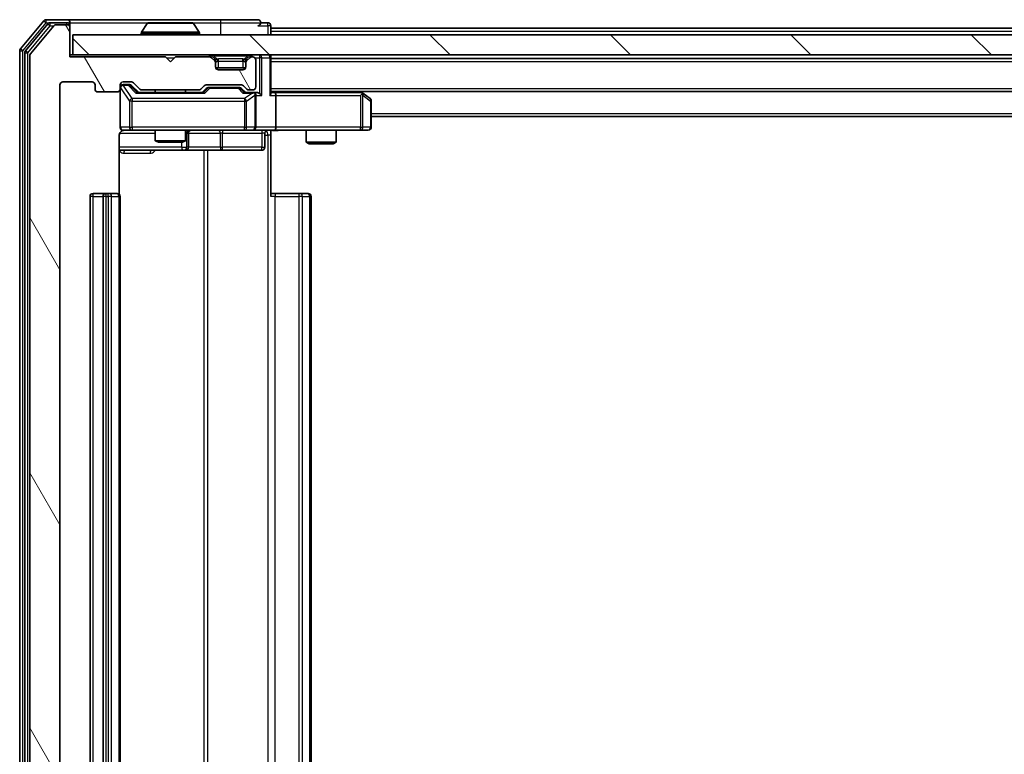
# Model space of a CAD drawing. Units: millimetres. Extents: x 0 to 6707, y 0 to 1124.
# Drawn here: x 2225 to 2323, y 895 to 968 of the extents above; entities that cross this region are included whole.
import ezdxf

# ---------------------------------------------------------------- set-up
doc = ezdxf.new("R2010")
doc.units = ezdxf.units.MM
doc.header["$LTSCALE"] = 2.5
for name, color, linetype, lineweight in [('Hatch (ISO)', 1, 'Continuous', 18), ('Visible (ISO)', 7, 'Continuous', 35), ('Visible Narrow (ISO)', 7, 'Continuous', 25)]:
    doc.layers.add(name, color=color, linetype=linetype, lineweight=lineweight)

msp = doc.modelspace()

# ---------------------------------------------------------------- hatches: boundary and pattern name
at = {"layer": 'Hatch (ISO)'}
h = msp.add_hatch(dxfattribs=at)
h.set_pattern_fill('ANSI31', color=256, scale=101.6, angle=75.000175, style=0)
h.set_pattern_definition([(120.0002, (929.5, -32), (-10.9985, -6.35003), [])])
edge = h.paths.add_edge_path()
edge.add_line((2242.6666, 842.7045), (2237.0152, 842.7045))
edge.add_ellipse((2237.0152, 842.4045), major_axis=(-0.3, 0), ratio=1, start_angle=270, end_angle=315)
edge.add_line((2236.803, 842.6167), (2236.1788, 841.9924))
edge.add_ellipse((2235.9666, 842.2045), major_axis=(-0.2121, -0.2121), ratio=1, start_angle=45, end_angle=90, ccw=False)
edge.add_line((2235.9666, 841.9045), (2235.1409, 841.9045))
edge.add_ellipse((2235.1409, 842.2045), major_axis=(-0.3, 0), ratio=1, start_angle=0, end_angle=90, ccw=False)
edge.add_line((2234.8409, 842.2045), (2234.8409, 842.6045))
edge.add_ellipse((2234.5409, 842.6045), major_axis=(0, 0.3), ratio=1, start_angle=270, end_angle=360)
edge.add_line((2234.5409, 842.9045), (2232.6409, 842.9045))
edge.add_ellipse((2232.6409, 842.6045), major_axis=(-0.3, 0), ratio=1, start_angle=270, end_angle=360)
edge.add_line((2232.3409, 842.6045), (2232.3409, 842.2045))
edge.add_ellipse((2232.0409, 842.2045), major_axis=(0, -0.3), ratio=1, start_angle=0, end_angle=90, ccw=False)
edge.add_line((2232.0409, 841.9045), (2229.1409, 841.9045))
edge.add_ellipse((2229.1409, 842.2045), major_axis=(-0.3, 0), ratio=1, start_angle=0, end_angle=90, ccw=False)
edge.add_line((2228.8409, 842.2045), (2228.8409, 961.7045))
edge.add_ellipse((2229.1409, 961.7045), major_axis=(0, 0.3), ratio=1, start_angle=0, end_angle=90, ccw=False)
edge.add_line((2229.1409, 962.0045), (2232.0409, 962.0045))
edge.add_ellipse((2232.0409, 961.7045), major_axis=(0.3, 0), ratio=1, start_angle=0, end_angle=90, ccw=False)
edge.add_line((2232.3409, 961.7045), (2232.3409, 961.3045))
edge.add_ellipse((2232.6409, 961.3045), major_axis=(0, -0.3), ratio=1, start_angle=270, end_angle=360)
edge.add_line((2232.6409, 961.0045), (2234.5409, 961.0045))
edge.add_ellipse((2234.5409, 961.3045), major_axis=(0.3, 0), ratio=1, start_angle=270, end_angle=360)
edge.add_line((2234.8409, 961.3045), (2234.8409, 961.7045))
edge.add_ellipse((2235.1409, 961.7045), major_axis=(0, 0.3), ratio=1, start_angle=0, end_angle=90, ccw=False)
edge.add_line((2235.1409, 962.0045), (2235.9666, 962.0045))
edge.add_ellipse((2235.9666, 961.7045), major_axis=(0.3, 0), ratio=1, start_angle=45, end_angle=90, ccw=False)
edge.add_line((2236.1788, 961.9167), (2236.803, 961.2924))
edge.add_ellipse((2237.0152, 961.5045), major_axis=(0.2121, -0.2121), ratio=1, start_angle=270, end_angle=315)
edge.add_line((2237.0152, 961.2045), (2242.6666, 961.2045))
edge.add_ellipse((2242.6666, 961.5045), major_axis=(0.3, 0), ratio=1, start_angle=270, end_angle=315)
edge.add_line((2242.8788, 961.2924), (2243.203, 961.6167))
edge.add_ellipse((2243.4152, 961.4045), major_axis=(0.2121, 0.2121), ratio=1, start_angle=45, end_angle=90, ccw=False)
edge.add_line((2243.4152, 961.7045), (2246.9166, 961.7045))
edge.add_ellipse((2246.9166, 961.4045), major_axis=(0.3, 0), ratio=1, start_angle=45, end_angle=90, ccw=False)
edge.add_line((2247.1288, 961.6167), (2247.453, 961.2924))
edge.add_ellipse((2247.6652, 961.5045), major_axis=(0.2121, -0.2121), ratio=1, start_angle=270, end_angle=315)
edge.add_line((2247.6652, 961.2045), (2248.0409, 961.2045))
edge.add_ellipse((2248.0409, 961.5045), major_axis=(0.3, 0), ratio=1, start_angle=270, end_angle=360)
edge.add_line((2248.3409, 961.5045), (2248.3409, 964.2045))
edge.add_ellipse((2248.0409, 964.2045), major_axis=(0, 0.3), ratio=1, start_angle=270, end_angle=360)
edge.add_line((2248.0409, 964.5045), (2247.9652, 964.5045))
edge.add_ellipse((2247.9652, 964.2045), major_axis=(-0.3, 0), ratio=1, start_angle=270, end_angle=315)
edge.add_line((2247.753, 964.4167), (2247.4288, 964.0924))
edge.add_ellipse((2247.6409, 963.8803), major_axis=(-0.2121, -0.2121), ratio=1, start_angle=270, end_angle=315)
edge.add_line((2247.3409, 963.8803), (2247.3409, 963.5045))
edge.add_ellipse((2247.0409, 963.5045), major_axis=(0, -0.3), ratio=1, start_angle=0, end_angle=90, ccw=False)
edge.add_line((2247.0409, 963.2045), (2244.6409, 963.2045))
edge.add_ellipse((2244.6409, 963.5045), major_axis=(-0.3, 0), ratio=1, start_angle=0, end_angle=90, ccw=False)
edge.add_line((2244.3409, 963.5045), (2244.3409, 963.8803))
edge.add_ellipse((2244.0409, 963.8803), major_axis=(0, 0.3), ratio=1, start_angle=270, end_angle=315)
edge.add_line((2244.253, 964.0924), (2243.9288, 964.4167))
edge.add_ellipse((2243.7166, 964.2045), major_axis=(-0.2121, 0.2121), ratio=1, start_angle=270, end_angle=315)
edge.add_line((2243.7166, 964.5045), (2240.3409, 964.5045))
edge.add_line((2240.3409, 964.5045), (2239.8409, 964.0045))
edge.add_line((2239.8409, 964.0045), (2239.3409, 964.5045))
edge.add_line((2239.3409, 964.5045), (2229.8409, 964.5045))
edge.add_line((2229.8409, 964.5045), (2229.8409, 967.4045))
edge.add_ellipse((2229.5409, 967.4045), major_axis=(0, 0.3), ratio=1, start_angle=270, end_angle=360)
edge.add_line((2229.5409, 967.7045), (2228.4814, 967.7045))
edge.add_ellipse((2228.4814, 967.4045), major_axis=(-0.3, 0), ratio=1, start_angle=270, end_angle=320.194429)
edge.add_line((2228.251, 967.5966), (2225.9104, 964.788))
edge.add_ellipse((2226.1409, 964.5959), major_axis=(-0.2305, 0.1921), ratio=1, start_angle=0, end_angle=39.805571)
edge.add_line((2225.8409, 964.5959), (2225.8409, 839.3132))
edge.add_ellipse((2226.1409, 839.3132), major_axis=(0, -0.3), ratio=1, start_angle=270, end_angle=309.805571)
edge.add_line((2225.9104, 839.1211), (2228.251, 836.3125))
edge.add_ellipse((2228.4814, 836.5045), major_axis=(0.1921, -0.2305), ratio=1, start_angle=270, end_angle=320.194429)
edge.add_line((2228.4814, 836.2045), (2229.5409, 836.2045))
edge.add_ellipse((2229.5409, 836.5045), major_axis=(0.3, 0), ratio=1, start_angle=270, end_angle=360)
edge.add_line((2229.8409, 836.5045), (2229.8409, 839.4045))
edge.add_line((2229.8409, 839.4045), (2239.3409, 839.4045))
edge.add_line((2239.3409, 839.4045), (2239.8409, 839.9045))
edge.add_line((2239.8409, 839.9045), (2240.3409, 839.4045))
edge.add_line((2240.3409, 839.4045), (2243.7166, 839.4045))
edge.add_ellipse((2243.7166, 839.7045), major_axis=(0.3, 0), ratio=1, start_angle=270, end_angle=315)
edge.add_line((2243.9288, 839.4924), (2244.253, 839.8167))
edge.add_ellipse((2244.0409, 840.0288), major_axis=(0.2121, 0.2121), ratio=1, start_angle=270, end_angle=315)
edge.add_line((2244.3409, 840.0288), (2244.3409, 840.4045))
edge.add_ellipse((2244.6409, 840.4045), major_axis=(0, 0.3), ratio=1, start_angle=0, end_angle=90, ccw=False)
edge.add_line((2244.6409, 840.7045), (2247.0409, 840.7045))
edge.add_ellipse((2247.0409, 840.4045), major_axis=(0.3, 0), ratio=1, start_angle=0, end_angle=90, ccw=False)
edge.add_line((2247.3409, 840.4045), (2247.3409, 840.0288))
edge.add_ellipse((2247.6409, 840.0288), major_axis=(0, -0.3), ratio=1, start_angle=270, end_angle=315)
edge.add_line((2247.4288, 839.8167), (2247.753, 839.4924))
edge.add_ellipse((2247.9652, 839.7045), major_axis=(0.2121, -0.2121), ratio=1, start_angle=270, end_angle=315)
edge.add_line((2247.9652, 839.4045), (2248.0409, 839.4045))
edge.add_ellipse((2248.0409, 839.7045), major_axis=(0.3, 0), ratio=1, start_angle=270, end_angle=360)
edge.add_line((2248.3409, 839.7045), (2248.3409, 842.4045))
edge.add_ellipse((2248.0409, 842.4045), major_axis=(0, 0.3), ratio=1, start_angle=270, end_angle=360)
edge.add_line((2248.0409, 842.7045), (2247.6652, 842.7045))
edge.add_ellipse((2247.6652, 842.4045), major_axis=(-0.3, 0), ratio=1, start_angle=270, end_angle=315)
edge.add_line((2247.453, 842.6167), (2247.1288, 842.2924))
edge.add_ellipse((2246.9166, 842.5045), major_axis=(-0.2121, -0.2121), ratio=1, start_angle=45, end_angle=90, ccw=False)
edge.add_line((2246.9166, 842.2045), (2243.4152, 842.2045))
edge.add_ellipse((2243.4152, 842.5045), major_axis=(-0.3, 0), ratio=1, start_angle=45, end_angle=90, ccw=False)
edge.add_line((2243.203, 842.2924), (2242.8788, 842.6167))
edge.add_ellipse((2242.6666, 842.4045), major_axis=(-0.2121, 0.2121), ratio=1, start_angle=270, end_angle=315)
h = msp.add_hatch(dxfattribs=at)
h.set_pattern_fill('ANSI31', color=256, scale=101.6, angle=90.00021, style=0)
h.set_pattern_definition([(135.0002, (929.5, -32), (-8.98022, -8.98029), [])])
h.paths.add_polyline_path([(2230.1409, 966.7045), (2230.1409, 964.7045), (2419.5409, 964.7045), (2419.5409, 966.7045)])

# ---------------------------------------------------------------- linework, layer by layer
at = {"layer": 'Visible (ISO)'}
for p, q in [((2227.251, 968.0966), (2224.9104, 965.288)), ((2227.6518, 967.7966), (2225.4104, 965.107)), ((2228.251, 967.5966), (2225.9104, 964.788)), ((2229.5409, 968.2045), (2227.4814, 968.2045)), ((2229.5409, 967.9045), (2227.8823, 967.9045)), ((2229.5409, 967.7045), (2228.4814, 967.7045)), ((2244.8409, 968.2045), (2229.5409, 968.2045)), ((2229.8409, 967.9045), (2229.8409, 967.6045)), ((2229.8409, 967.4045), (2229.8409, 967.6045)), ((2229.8409, 964.5045), (2229.8409, 967.4045)), ((2237.5318, 967.8135), (2236.9732, 966.9542)), ((2241.9824, 967.9045), (2237.6994, 967.9045)), ((2242.1501, 967.8135), (2242.7086, 966.9542)), ((2248.5409, 968.2045), (2244.8409, 968.2045)), ((2249.5409, 967.9045), (2248.8409, 967.9045)), ((2249.8409, 967.3545), (2249.8409, 967.6045)), ((2249.8409, 967.3545), (2249.8409, 967.0545)), ((2249.8409, 967.3545), (2399.8409, 967.3545)), ((2230.1409, 966.7045), (2230.1409, 964.7045)), ((2419.5409, 966.7045), (2230.1409, 966.7045)), ((2236.9409, 966.8045), (2236.9409, 966.8453)), ((2242.7409, 966.8045), (2242.7409, 966.8453)), ((2249.8409, 966.7045), (2249.8409, 967.0545)), ((2224.8409, 965.0959), (2224.8409, 838.8132)), ((2225.3409, 964.9149), (2225.3409, 838.9942)), ((2225.8409, 964.5959), (2225.8409, 839.3132)), ((2230.1409, 964.7045), (2229.8409, 964.7045)), ((2239.3409, 964.5045), (2229.8409, 964.5045)), ((2230.1409, 964.7045), (2419.5409, 964.7045)), ((2239.8409, 964.0045), (2239.3409, 964.5045)), ((2240.3409, 964.5045), (2239.8409, 964.0045)), ((2243.7166, 964.5045), (2240.3409, 964.5045)), ((2244.253, 964.2924), (2243.9288, 964.6167)), ((2244.253, 964.0924), (2243.9288, 964.4167)), ((2247.753, 964.6167), (2247.4288, 964.2924)), ((2247.753, 964.4167), (2247.4288, 964.0924)), ((2248.0409, 964.5045), (2247.9652, 964.5045)), ((2249.8409, 964.4045), (2249.8409, 964.7045)), ((2249.8409, 960.8667), (2249.8409, 964.4045)), ((2244.2735, 964.272), (2244.253, 964.2924)), ((2244.3409, 963.8803), (2244.3409, 964.0803)), ((2244.3409, 963.5045), (2244.3409, 963.8803)), ((2247.3238, 963.4045), (2244.3581, 963.4045)), ((2247.3409, 964.0803), (2247.3409, 963.8803)), ((2247.3409, 963.8803), (2247.3409, 963.5045)), ((2247.4288, 964.2924), (2247.4083, 964.272)), ((2248.3409, 961.5045), (2248.3409, 964.2045)), ((2249.8409, 964.3545), (2399.8409, 964.3545)), ((2247.0409, 963.2045), (2244.6409, 963.2045)), ((2228.8409, 842.2045), (2228.8409, 961.7045)), ((2229.1409, 962.0045), (2232.0409, 962.0045)), ((2232.3409, 961.7045), (2232.3409, 961.3045)), ((2234.8409, 961.3045), (2234.8409, 961.7045)), ((2235.1409, 962.0045), (2235.9666, 962.0045)), ((2235.6301, 961.7545), (2235.1409, 961.7545)), ((2235.7666, 961.7545), (2235.6301, 961.7545)), ((2235.9788, 961.6667), (2236.6909, 960.9545)), ((2236.1788, 961.9167), (2236.803, 961.2924)), ((2242.8788, 961.2924), (2243.203, 961.6167)), ((2243.4152, 961.7045), (2246.9166, 961.7045)), ((2243.7586, 961.4545), (2243.6152, 961.4545)), ((2246.5732, 961.4545), (2243.7586, 961.4545)), ((2246.7166, 961.4545), (2246.5732, 961.4545)), ((2247.1288, 961.6167), (2247.453, 961.2924)), ((2232.6409, 961.0045), (2234.5409, 961.0045)), ((2234.8409, 961.3045), (2234.8409, 957.5045)), ((2243.167, 960.9545), (2236.5148, 960.9545)), ((2237.0152, 961.2045), (2242.6666, 961.2045)), ((2238.3409, 961.2045), (2238.3409, 960.9545)), ((2241.3409, 961.2045), (2241.3409, 960.9545)), ((2242.9909, 960.9545), (2243.403, 961.3667)), ((2246.9288, 961.3667), (2247.3409, 960.9545)), ((2248.0409, 960.9545), (2247.1648, 960.9545)), ((2247.6652, 961.2045), (2248.0409, 961.2045)), ((2248.4166, 960.9545), (2248.0409, 960.9545)), ((2248.3409, 957.5045), (2248.3409, 960.6545)), ((2249.8409, 961.0545), (2399.8409, 961.0545)), ((2250.2166, 960.9545), (2249.8409, 960.9545)), ((2258.8076, 960.9545), (2250.2166, 960.9545)), ((2250.3409, 960.6545), (2250.3409, 957.5045)), ((2258.9876, 960.8945), (2258.7742, 961.0545)), ((2258.7775, 960.6545), (2258.9331, 960.8101)), ((2259.7209, 960.3445), (2258.9876, 960.8945)), ((2259.8409, 957.5045), (2259.8409, 960.1045)), ((2259.8409, 958.5545), (2389.8409, 958.5545)), ((2234.7511, 950.8186), (2234.7511, 956.7045)), ((2235.1409, 957.2045), (2236.0263, 957.2045)), ((2236.0263, 957.2045), (2247.2227, 957.2045)), ((2238.3409, 957.2045), (2238.3409, 956.1579)), ((2241.3409, 957.2045), (2241.3409, 956.1579)), ((2241.6354, 955.5045), (2241.6354, 956.9045)), ((2247.2227, 957.2045), (2248.0409, 957.2045)), ((2250.2166, 957.2045), (2248.0409, 957.2045)), ((2249.2396, 956.9045), (2249.2396, 955.5045)), ((2249.8409, 957.1968), (2249.8409, 956.7045)), ((2249.8409, 956.7045), (2249.8409, 950.6045)), ((2250.2166, 957.2045), (2258.7775, 957.2045)), ((2253.3409, 957.2045), (2253.3409, 956.0079)), ((2256.3409, 957.2045), (2256.3409, 956.0079)), ((2258.7775, 957.2045), (2259.5409, 957.2045)), ((2238.3409, 956.1579), (2241.3409, 956.1579)), ((2238.6476, 956.0045), (2238.3409, 956.1579)), ((2241.0342, 956.0045), (2238.6476, 956.0045)), ((2241.0342, 956.0045), (2241.3409, 956.1579)), ((2253.3409, 956.0079), (2256.3409, 956.0079)), ((2253.6476, 955.8545), (2253.3409, 956.0079)), ((2256.0342, 955.8545), (2253.6476, 955.8545)), ((2256.0342, 955.8545), (2256.3409, 956.0079)), ((2234.7511, 955.2045), (2241.1639, 955.2045)), ((2241.1639, 955.2045), (2241.3354, 955.2045)), ((2241.3354, 955.2045), (2245.01, 955.2045)), ((2245.01, 955.2045), (2248.9396, 955.2045)), ((2233.4409, 950.9045), (2232.1409, 950.9045)), ((2233.6338, 950.9045), (2233.4409, 950.9045)), ((2233.6338, 950.9045), (2233.7752, 950.9045)), ((2234.4823, 950.9045), (2233.7752, 950.9045)), ((2234.4823, 950.9045), (2234.5409, 950.9045)), ((2249.8409, 950.9045), (2250.2551, 950.9045)), ((2252.6338, 950.9045), (2250.2551, 950.9045)), ((2252.6338, 950.9045), (2252.7752, 950.9045)), ((2253.4823, 950.9045), (2252.7752, 950.9045)), ((2253.4823, 950.9045), (2253.5409, 950.9045)), ((2231.8409, 950.6045), (2231.8409, 853.3045)), ((2233.1409, 950.6045), (2233.1409, 853.3045)), ((2234.8409, 853.3045), (2234.8409, 950.6045)), ((2253.8409, 853.3045), (2253.8409, 950.6045))]:
    msp.add_line(p, q, dxfattribs=at)
for centre, radius, start, end in [((2227.4814, 967.9045), 0.3, 90, 140.194429), ((2227.8823, 967.6045), 0.3, 90, 140.194429), ((2228.4814, 967.4045), 0.3, 90, 140.194429), ((2229.5409, 967.9045), 0.3, 0, 90), ((2229.5409, 967.6045), 0.3, 0, 90), ((2229.5409, 967.4045), 0.3, 0, 90), ((2237.6994, 967.7045), 0.2, 90, 146.976132), ((2241.9824, 967.7045), 0.2, 33.023868, 90), ((2248.5409, 967.9045), 0.3, 0, 90), ((2248.5409, 967.9045), 0.3, 270, 0), ((2249.5409, 967.6045), 0.3, 0, 90), ((2237.1409, 966.8453), 0.2, 146.976132, 180), ((2237.0409, 966.8045), 0.1, 180, 270), ((2242.6409, 966.8045), 0.1, 270, 0), ((2242.5409, 966.8453), 0.2, 0, 33.023868), ((2225.1409, 965.0959), 0.3, 140.194429, 180), ((2225.6409, 964.9149), 0.3, 140.194429, 180), ((2226.1409, 964.5959), 0.3, 140.194429, 180), ((2243.7166, 964.4045), 0.3, 45, 90), ((2243.7166, 964.2045), 0.3, 45, 90), ((2247.9652, 964.4045), 0.3, 90, 135), ((2247.9652, 964.2045), 0.3, 90, 135), ((2248.0409, 964.2045), 0.3, 0, 90), ((2249.5409, 964.4045), 0.3, 0, 90), ((2244.0409, 964.0803), 0.3, 0, 45), ((2244.0409, 963.8803), 0.3, 0, 45), ((2244.6409, 963.5045), 0.3, 180, 270), ((2247.0409, 963.5045), 0.3, 270, 0), ((2247.6409, 964.0803), 0.3, 135, 180), ((2247.6409, 963.8803), 0.3, 135, 180), ((2229.1409, 961.7045), 0.3, 90, 180), ((2232.0409, 961.7045), 0.3, 0, 90), ((2235.1409, 961.7045), 0.3, 90, 180), ((2235.1409, 961.4545), 0.3, 90, 180), ((2235.9666, 961.7045), 0.3, 45, 90), ((2243.4152, 961.4045), 0.3, 90, 135), ((2246.9166, 961.4045), 0.3, 45, 90), ((2248.0409, 961.5045), 0.3, 270, 0), ((2232.6409, 961.3045), 0.3, 180, 270), ((2234.5409, 961.3045), 0.3, 270, 0), ((2237.0152, 961.5045), 0.3, 225, 270), ((2242.6666, 961.5045), 0.3, 270, 315), ((2247.6652, 961.5045), 0.3, 225, 270), ((2248.0409, 960.6545), 0.3, 66.562016, 90), ((2248.0409, 960.6545), 0.3, 0, 31.244455), ((2258.8076, 960.6545), 0.3, 66.562015, 90), ((2258.8076, 960.6545), 0.3, 53.130102, 66.562016), ((2259.5409, 960.1045), 0.3, 0, 53.130102), ((2235.1409, 957.5045), 0.3, 180, 270), ((2248.0409, 957.5045), 0.3, 270, 0), ((2259.5409, 957.5045), 0.3, 270, 0), ((2235.3409, 956.7045), 0.5, 90, 104.475516), ((2241.9354, 956.9045), 0.3, 90, 180), ((2249.5396, 956.9045), 0.3, 90, 180), ((2241.3354, 955.5045), 0.3, 270, 0), ((2248.9396, 955.5045), 0.3, 270, 0), ((2232.1409, 950.6045), 0.3, 90, 180), ((2233.4409, 950.6045), 0.3, 90, 180), ((2234.5409, 950.6045), 0.3, 0, 90), ((2253.5409, 950.6045), 0.3, 0, 90)]:
    msp.add_arc(centre, radius, start, end, dxfattribs=at)
for centre, major_axis, ratio, start_param, end_param in [((2235.7666, 961.4545), (0.3, 0), 0.9998508, 0.7853235, 1.5707963), ((2243.6152, 961.1545), (-0.3, 0), 0.9998508, 4.712389, 5.4978618), ((2246.7166, 961.1545), (0.3, 0), 0.9998508, 0.7853235, 1.5707963), ((2236.4117, 960.6545), (-0.1246, -0.2958), 0.4004104, 3.3086173, 3.9521184), ((2243.2701, 960.6545), (0.1246, -0.2958), 0.4004104, 2.3310669, 2.974568), ((2247.0617, 960.6545), (-0.1246, -0.2958), 0.4004104, 3.3086173, 3.9521184), ((2248.0087, 960.6545), (0.6487, 0.2044), 0.3384375, 1.230115, 1.4645462), ((2248.0409, 960.6771), (0.2515, 0.483), 0.3384375, 4.8868428, 5.1615697), ((2248.4166, 960.6545), (0.4243, 0), 0.7071068, 0.7853982, 1.5707963), ((2248.7166, 960.6545), (0.2772, -0.2772), 0.4142136, 1.1780972, 1.9634954), ((2249.5409, 960.6545), (0.2772, 0.2772), 0.4142136, 5.1050881, 5.8904862), ((2250.2166, 960.6545), (0, 0.3), 0.4142136, 4.712389, 6.2831853), ((2258.7775, 960.6771), (-0.2411, 0.4823), 0.3700244, 4.5294454, 4.8041722), ((2250.2166, 957.5045), (0, 0.3), 0.4142136, 3.1415927, 4.712389)]:
    msp.add_ellipse(centre, major_axis=major_axis, ratio=ratio, start_param=start_param, end_param=end_param, dxfattribs=at)
for points, knots in [([(2237.8234, 967.9045), (2237.8227, 967.9045), (2237.822, 967.9045), (2237.8202, 967.9045), (2237.8192, 967.9045), (2237.8182, 967.9045)], [-0.00023059908, -0.00023059908, -0.00023059908, -0.00023059908, 0, 0, 0.00033832945, 0.00033832945, 0.00033832945, 0.00033832945]), ([(2237.8182, 967.9045), (2237.8191, 967.9045), (2237.8201, 967.9045), (2237.8217, 967.9045), (2237.8223, 967.9045), (2237.823, 967.9045)], [-0.00033832945, -0.00033832945, -0.00033832945, -0.00033832945, 0, 0, 0.00024151791, 0.00024151791, 0.00024151791, 0.00024151791]), ([(2240.2303, 967.9045), (2240.2302, 967.9045), (2240.2301, 967.9045), (2240.2298, 967.9045), (2240.2295, 967.9045), (2240.2291, 967.9045)], [-0.00005424966, -0.00005424966, -0.00005424966, -0.00005424966, 0, 0, 0.00024151791, 0.00024151791, 0.00024151791, 0.00024151791]), ([(2240.2303, 967.9045), (2240.2304, 967.9045), (2240.2306, 967.9045), (2240.2309, 967.9045), (2240.2311, 967.9045), (2240.2314, 967.9045)], [-0.00023059908, -0.00023059908, -0.00023059908, -0.00023059908, 0, 0, 0.00033832945, 0.00033832945, 0.00033832945, 0.00033832945]), ([(2248.1602, 960.9298), (2248.1658, 960.9274), (2248.1713, 960.9248), (2248.2052, 960.9076), (2248.2314, 960.8882), (2248.2687, 960.851), (2248.2851, 960.8301), (2248.2974, 960.8101)], [0.381031219, 0.381031219, 0.381031219, 0.381031219, 0.382741903, 0.382741903, 0.391761654, 0.391761654, 0.398553638, 0.398553638, 0.398553638, 0.398553638]), ([(2258.9269, 960.9298), (2258.928, 960.927), (2258.929, 960.9242), (2258.934, 960.9074), (2258.9367, 960.8859), (2258.9368, 960.849), (2258.9355, 960.8293), (2258.9331, 960.8101)], [0.250886757, 0.250886757, 0.250886757, 0.250886757, 0.252877969, 0.252877969, 0.261958418, 0.261958418, 0.268388032, 0.268388032, 0.268388032, 0.268388032]), ([(2235.2159, 957.1887), (2235.1869, 957.1811), (2235.1564, 957.1782), (2235.0957, 957.1815), (2235.0649, 957.1879), (2235.0051, 957.21), (2234.9756, 957.2266), (2234.9262, 957.2675), (2234.9051, 957.2916), (2234.8714, 957.3448), (2234.8584, 957.3745), (2234.8463, 957.4209), (2234.8435, 957.4369), (2234.8417, 957.457), (2234.8414, 957.4609), (2234.8411, 957.4677), (2234.841, 957.4706), (2234.8409, 957.4743), (2234.8409, 957.4751), (2234.8409, 957.476), (2234.8409, 957.4762), (2234.8409, 957.4765), (2234.8409, 957.4767), (2234.8409, 957.477), (2234.8409, 957.4772), (2234.8409, 957.4778), (2234.8409, 957.4778), (2234.8409, 957.478), (2234.8409, 957.478), (2234.8409, 957.4782), (2234.8409, 957.4782), (2234.8409, 957.4783), (2234.8409, 957.4785), (2234.8409, 957.4792), (2234.8409, 957.4801), (2234.8409, 957.4854), (2234.8409, 957.4933), (2234.8409, 957.502), (2234.8409, 957.5045), (2234.8409, 957.5045)], [0.00000522, 0.00000522, 0.00000522, 0.00000522, 0.00898413, 0.00898413, 0.0182304, 0.0182304, 0.02810435, 0.02810435, 0.03748069, 0.03748069, 0.04698821, 0.04698821, 0.05185554, 0.05185554, 0.0530245, 0.0530245, 0.05390142, 0.05390142, 0.05414475, 0.05414475, 0.05420042, 0.05420042, 0.05425625, 0.05425625, 0.05436966, 0.05436966, 0.0548228, 0.0548228, 0.0552665, 0.0552665, 0.0565974, 0.0565974, 0.06058995, 0.06058995, 0.07256823, 0.07256823, 0.10850537, 0.10850537, 0.12921731, 0.12921731, 0.12921731, 0.12921731]), ([(2235.1213, 957.1799), (2235.1067, 957.1755), (2235.0925, 957.1706), (2235.0186, 957.141), (2234.9526, 957.0989), (2234.8597, 957.0102), (2234.8157, 956.9485), (2234.7663, 956.8355), (2234.7511, 956.7648), (2234.7511, 956.7045)], [0.09053134, 0.09053134, 0.09053134, 0.09053134, 0.094854307, 0.094854307, 0.114425932, 0.114425932, 0.133369726, 0.133369726, 0.151444025, 0.151444025, 0.151444025, 0.151444025]), ([(2251.0035, 957.2045), (2250.8431, 957.2045), (2250.6829, 957.1923), (2250.2956, 957.1759), (2250.0679, 957.181), (2249.8409, 957.1927)], [0, 0, 0, 0, 0.0481162, 0.0481162, 0.11629634, 0.11629634, 0.11629634, 0.11629634])]:
    msp.add_open_spline(points, degree=3, knots=knots, dxfattribs=at)
at = {"layer": 'Visible Narrow (ISO)'}
for p, q in [((2225.1409, 965.0959), (2227.4814, 967.9045)), ((2225.6409, 964.9149), (2227.8823, 967.6045)), ((2227.251, 968.0966), (2227.4814, 967.9045)), ((2227.4814, 967.9045), (2227.4814, 968.2045)), ((2227.4814, 967.9045), (2227.8823, 967.9045)), ((2227.6518, 967.7966), (2227.8823, 967.6045)), ((2227.8823, 967.6045), (2227.8823, 967.9045)), ((2227.8823, 967.6045), (2228.2578, 967.6045)), ((2229.5409, 967.7045), (2229.5409, 967.9045)), ((2229.8409, 967.6045), (2229.7645, 967.6045)), ((2229.8409, 967.9045), (2237.6994, 967.9045)), ((2242.1501, 967.8135), (2237.5318, 967.8135)), ((2241.9824, 967.9045), (2244.8409, 967.9045)), ((2244.8409, 968.2045), (2244.8409, 967.9045)), ((2244.8409, 967.9045), (2248.8409, 967.9045)), ((2244.8409, 967.9045), (2244.8409, 966.7045)), ((2248.5409, 967.6045), (2249.5409, 967.6045)), ((2249.5409, 967.6045), (2249.5409, 967.9045)), ((2249.8409, 967.6045), (2249.5409, 967.6045)), ((2249.5409, 967.6045), (2249.5409, 966.7045)), ((2242.7409, 966.8453), (2236.9409, 966.8453)), ((2236.9409, 966.8045), (2242.7409, 966.8045)), ((2242.7086, 966.9542), (2236.9732, 966.9542)), ((2249.8409, 967.0545), (2399.8409, 967.0545)), ((2224.8409, 965.0959), (2225.1409, 965.0959)), ((2225.1409, 965.0959), (2224.9104, 965.288)), ((2225.1409, 838.8132), (2225.1409, 965.0959)), ((2225.3409, 964.9149), (2225.6409, 964.9149)), ((2225.6409, 964.9149), (2225.4104, 965.107)), ((2225.6409, 838.9942), (2225.6409, 964.9149)), ((2239.4409, 964.4045), (2240.2409, 964.4045)), ((2243.7166, 964.7045), (2243.7166, 964.5045)), ((2243.9288, 964.6167), (2243.8037, 964.4916)), ((2244.1409, 964.6167), (2244.1409, 964.7045)), ((2244.1409, 964.6167), (2244.4856, 964.272)), ((2244.1409, 964.6167), (2247.5409, 964.6167)), ((2247.5409, 964.6167), (2247.1962, 964.272)), ((2247.5409, 964.6167), (2247.5409, 964.7045)), ((2247.8781, 964.4916), (2247.753, 964.6167)), ((2247.9652, 964.5045), (2247.9652, 964.7045)), ((2248.2645, 964.4045), (2248.7166, 964.4045)), ((2248.7166, 964.7045), (2248.7166, 964.4045)), ((2248.9288, 964.4045), (2248.7166, 964.4045)), ((2248.7166, 964.4045), (2248.7166, 960.8667)), ((2248.9288, 964.4045), (2249.753, 964.4045)), ((2248.9288, 960.6545), (2248.9288, 964.4045)), ((2249.8409, 964.4045), (2249.753, 964.4045)), ((2249.753, 964.4045), (2249.753, 960.6545)), ((2244.153, 964.1924), (2244.253, 964.2924)), ((2244.3409, 964.0803), (2244.2645, 964.0803)), ((2244.3409, 964.0803), (2244.3511, 964.0598)), ((2244.6409, 964.0803), (2244.6409, 964.2924)), ((2247.0409, 964.2924), (2244.6409, 964.2924)), ((2244.6409, 964.0803), (2247.0409, 964.0803)), ((2244.6409, 963.4045), (2244.6409, 964.0803)), ((2247.0409, 964.0803), (2247.0409, 964.2924)), ((2247.0409, 964.0803), (2247.0409, 963.4045)), ((2247.3307, 964.0598), (2247.3409, 964.0803)), ((2247.4173, 964.0803), (2247.3409, 964.0803)), ((2247.4288, 964.2924), (2247.5288, 964.1924)), ((2249.8409, 964.0545), (2399.8409, 964.0545)), ((2234.8726, 961.4327), (2234.8409, 961.4327)), ((2234.8726, 957.5045), (2234.8726, 961.4327)), ((2234.8726, 961.4327), (2235.758, 960.1045)), ((2235.1409, 961.7545), (2235.1409, 961.6945)), ((2235.1409, 961.6727), (2235.1409, 961.6945)), ((2235.1409, 961.6945), (2235.6301, 961.6945)), ((2236.0263, 960.3445), (2235.1409, 961.6727)), ((2235.6301, 961.6945), (2235.6301, 961.7545)), ((2235.6301, 961.6945), (2236.4117, 960.8945)), ((2235.8422, 961.6667), (2235.9788, 961.6667)), ((2236.5379, 960.9545), (2235.8422, 961.6667)), ((2243.7586, 961.4545), (2243.7586, 961.3945)), ((2246.5732, 961.3945), (2246.5732, 961.4545)), ((2236.4117, 960.8945), (2243.2701, 960.8945)), ((2243.5465, 961.3667), (2243.1439, 960.9545)), ((2243.2701, 960.8945), (2243.7586, 961.3945)), ((2243.403, 961.3667), (2243.5465, 961.3667)), ((2243.7586, 961.3945), (2246.5732, 961.3945)), ((2246.5732, 961.3945), (2247.0617, 960.8945)), ((2246.7853, 961.3667), (2246.9288, 961.3667)), ((2247.1879, 960.9545), (2246.7853, 961.3667)), ((2247.0617, 960.8945), (2248.0087, 960.8945)), ((2248.0087, 960.8945), (2247.2227, 960.3445)), ((2247.4274, 960.1045), (2248.2456, 960.6771)), ((2248.2456, 960.6771), (2248.2456, 957.5045)), ((2248.3409, 960.6545), (2248.9288, 960.6545)), ((2249.753, 960.6545), (2250.3409, 960.6545)), ((2249.8409, 961.3545), (2399.8409, 961.3545)), ((2250.3409, 960.6545), (2258.7775, 960.6545)), ((2258.5607, 961.0545), (2258.6941, 960.9545)), ((2258.7775, 960.6545), (2258.7775, 957.5045)), ((2258.9969, 960.6771), (2259.7603, 960.1045)), ((2258.9969, 957.5045), (2258.9969, 960.6771)), ((2236.0263, 960.1045), (2235.758, 960.1045)), ((2235.758, 960.1045), (2235.758, 957.5045)), ((2236.0263, 960.3445), (2236.0263, 960.1045)), ((2247.2227, 960.3445), (2236.0263, 960.3445)), ((2236.0263, 957.5045), (2236.0263, 960.1045)), ((2236.0263, 960.1045), (2247.2227, 960.1045)), ((2247.2227, 960.3445), (2247.2227, 960.1045)), ((2247.2227, 960.1045), (2247.4274, 960.1045)), ((2247.2227, 960.1045), (2247.2227, 957.5045)), ((2247.4274, 957.5045), (2247.4274, 960.1045)), ((2259.8409, 960.1045), (2259.7603, 960.1045)), ((2259.7603, 960.1045), (2259.7603, 957.5045)), ((2259.8409, 958.8545), (2389.8409, 958.8545)), ((2234.8409, 957.5045), (2234.8726, 957.5045)), ((2235.758, 957.5045), (2234.8726, 957.5045)), ((2235.758, 957.5045), (2236.0263, 957.5045)), ((2236.0263, 957.5045), (2236.0263, 957.2045)), ((2247.2227, 957.5045), (2236.0263, 957.5045)), ((2247.2227, 957.5045), (2247.4274, 957.5045)), ((2247.2227, 957.2045), (2247.2227, 957.5045)), ((2248.2456, 957.5045), (2247.4274, 957.5045)), ((2248.2456, 957.5045), (2248.3409, 957.5045)), ((2250.3409, 957.5045), (2248.3409, 957.5045)), ((2258.7775, 957.5045), (2250.3409, 957.5045)), ((2258.7775, 957.2045), (2258.7775, 957.5045)), ((2258.7775, 957.5045), (2258.9969, 957.5045)), ((2259.7603, 957.5045), (2258.9969, 957.5045)), ((2259.7603, 957.5045), (2259.8409, 957.5045)), ((2234.7968, 956.9045), (2238.3409, 956.9045)), ((2241.4636, 956.9045), (2241.3409, 956.9045)), ((2241.4636, 956.9045), (2241.6352, 956.9045)), ((2241.4636, 955.5045), (2241.4636, 956.9045)), ((2241.6354, 956.9045), (2241.6352, 956.9045)), ((2241.6352, 956.9045), (2241.6352, 955.5045)), ((2241.6354, 956.9045), (2244.7978, 956.9045)), ((2245.023, 956.9045), (2244.7978, 956.9045)), ((2244.7978, 956.9045), (2244.7978, 955.5045)), ((2245.023, 956.9045), (2248.9527, 956.9045)), ((2245.023, 955.5045), (2245.023, 956.9045)), ((2249.2396, 956.9045), (2248.9527, 956.9045)), ((2248.9527, 956.9045), (2248.9527, 955.5045)), ((2249.2396, 956.7045), (2249.548, 956.7045)), ((2249.8409, 956.7045), (2249.548, 956.7045)), ((2249.548, 956.7045), (2249.548, 847.2045)), ((2240.9517, 956.0045), (2240.9517, 955.5045)), ((2240.9517, 955.5045), (2234.7511, 955.5045)), ((2235.196, 954.9045), (2237.8261, 954.9045)), ((2240.9517, 955.5045), (2241.4636, 955.5045)), ((2241.6352, 955.5045), (2241.4636, 955.5045)), ((2241.6352, 955.5045), (2241.6354, 955.5045)), ((2244.7978, 955.5045), (2241.6354, 955.5045)), ((2243.1657, 955.2045), (2243.1657, 848.7045)), ((2243.57, 848.7045), (2243.57, 955.2045)), ((2244.7978, 955.5045), (2245.023, 955.5045)), ((2248.9527, 955.5045), (2245.023, 955.5045)), ((2248.9527, 955.5045), (2249.2396, 955.5045)), ((2232.1409, 950.6045), (2232.1409, 950.9045)), ((2233.4409, 950.6045), (2233.4409, 950.9045)), ((2233.6338, 950.6045), (2233.6338, 950.9045)), ((2250.2551, 950.9045), (2250.2551, 950.6045)), ((2252.6338, 950.9045), (2252.6338, 950.6045)), ((2232.1409, 950.6045), (2231.8409, 950.6045)), ((2232.1409, 853.3045), (2232.1409, 950.6045)), ((2232.1409, 950.6045), (2233.1409, 950.6045)), ((2233.4409, 950.6045), (2233.1409, 950.6045)), ((2233.4409, 853.3045), (2233.4409, 950.6045)), ((2233.4409, 950.6045), (2233.6338, 950.6045)), ((2233.6338, 950.6045), (2233.6338, 853.3045)), ((2233.9874, 950.6045), (2233.6338, 950.6045)), ((2233.9874, 853.3045), (2233.9874, 950.6045)), ((2233.9874, 950.6045), (2234.6945, 950.6045)), ((2234.6945, 950.6045), (2234.6945, 853.3045)), ((2234.8409, 950.6045), (2234.6945, 950.6045)), ((2250.2551, 950.6045), (2249.8409, 950.6045)), ((2250.2551, 853.3045), (2250.2551, 950.6045)), ((2250.2551, 950.6045), (2252.6338, 950.6045)), ((2252.6338, 950.6045), (2252.6338, 853.3045)), ((2252.9874, 950.6045), (2252.6338, 950.6045)), ((2252.9874, 853.3045), (2252.9874, 950.6045)), ((2252.9874, 950.6045), (2253.6945, 950.6045)), ((2253.6945, 950.6045), (2253.6945, 853.3045)), ((2253.8409, 950.6045), (2253.6945, 950.6045))]:
    msp.add_line(p, q, dxfattribs=at)
for centre, radius, start, end in [((2244.6409, 963.6924), 0.6, 90, 105), ((2247.0409, 963.6924), 0.6, 75, 90), ((2235.6301, 961.4545), 0.3, 45, 90.004276), ((2246.5732, 961.1545), 0.3, 45, 90.004276)]:
    msp.add_arc(centre, radius, start, end, dxfattribs=at)
for centre, major_axis, ratio, start_param, end_param in [((2244.5652, 964.4045), (-0.6476, 0.2345), 0.1095524, 5.465756, 6.5129536), ((2247.1166, 964.4045), (0.6476, 0.2345), 0.1095524, 6.053417, 7.1006146), ((2248.7166, 964.4045), (0, 0.3), 0.7071068, 4.712389, 6.2831853), ((2249.5409, 964.4045), (0, 0.3), 0.7071068, 4.712389, 6.2831853), ((2244.0614, 964.0598), (0.2121, 0.2121), 0.9351131, 5.4642684, 6.2831853), ((2244.6409, 964.3288), (-0.3688, -0.0542), 0.100173, 0.0743487, 1.1215463), ((2244.6409, 964.3288), (-0.2751, -0.289), 0.4138619, 6.1349654, 7.1821629), ((2244.4856, 964.0598), (0.0776, -0.2898), 0.2505628, 1.5037588, 2.3226757), ((2244.6409, 963.4803), (0, 0.6), 0.5, 0, 0.2617994), ((2247.0409, 963.4803), (0, 0.6), 0.5, 6.0213859, 6.2831853), ((2247.1962, 964.0598), (-0.0776, -0.2898), 0.2505628, 3.9605096, 4.7794265), ((2247.0409, 964.3288), (0.2751, -0.289), 0.4138619, 5.3842077, 6.4314052), ((2247.0409, 964.3288), (-0.3688, 0.0542), 0.100173, 2.0200464, 3.0672439), ((2247.6205, 964.0598), (-0.2121, 0.2121), 0.9351131, 0, 0.8189169), ((2235.1409, 961.4545), (-0.3, 0), 0.8, 4.712389, 6.2831853), ((2235.1409, 961.4327), (-0.3, 0), 0.8, 4.712389, 6.2831853), ((2235.1409, 961.4327), (0.2496, 0.1664), 0.7427814, 1.1110061, 2.4101453), ((2235.6301, 961.4545), (0.2146, 0.2096), 0.6901674, 0.0168833, 0.9775503), ((2243.7586, 961.1545), (0, 0.3), 0.9998508, 0, 0.7854728), ((2243.7586, 961.1545), (-0.2146, 0.2096), 0.6901674, 5.305635, 6.266302), ((2246.5732, 961.1545), (0.2146, 0.2096), 0.6901674, 0.0168833, 0.9775503), ((2236.0263, 960.1045), (-0.2496, -0.1664), 0.7427814, 4.2525987, 5.5517379), ((2247.2227, 960.1045), (-0.172, 0.2458), 0.6073134, 4.3105458, 5.4271839), ((2259.5409, 960.1045), (0.18, 0.24), 0.6509254, 5.1665473, 6.2831853), ((2235.1409, 957.5045), (0, -0.3), 0.8944272, 4.712389, 6.2831853), ((2236.0263, 957.5045), (0, -0.3), 0.8944272, 4.712389, 6.2831853), ((2247.2227, 957.5045), (0, -0.3), 0.682188, 0, 1.5707963), ((2248.0409, 957.5045), (0, -0.3), 0.682188, 0, 1.5707963), ((2258.7775, 957.5045), (0, -0.3), 0.7311768, 0, 1.5707963), ((2259.5409, 957.5045), (0, -0.3), 0.7311768, 0, 1.5707963), ((2241.7633, 956.9045), (0, 0.3), 0.9990482, 0, 1.5707963), ((2241.9349, 956.9045), (0, 0.3), 0.9990482, 0, 1.5707963), ((2244.5857, 956.9045), (0, 0.3), 0.7071068, 4.712389, 6.2831853), ((2245.0361, 956.9045), (0, 0.3), 0.0436194, 0, 1.5707963), ((2248.9658, 956.9045), (0, 0.3), 0.0436194, 0, 1.5707963), ((2249.1945, 956.7045), (0, -0.5), 0.7071068, 1.5707963, 2.6510965), ((2235.3713, 954.9045), (0, 0.3), 0.5845417, 0, 1.5707963), ((2237.9536, 954.9045), (0, 0.3), 0.4251427, 0, 1.5707963), ((2241.1639, 955.5045), (0, -0.3), 0.7071068, 4.712389, 6.2831853), ((2241.1639, 955.5045), (0, -0.3), 0.9990482, 0, 1.5707963), ((2241.3354, 955.5045), (0, -0.3), 0.9990482, 0, 1.5707963), ((2245.01, 955.5045), (0, -0.3), 0.7071068, 4.712389, 6.2831853), ((2245.01, 955.5045), (0, -0.3), 0.0436194, 0, 1.5707963), ((2248.9396, 955.5045), (0, -0.3), 0.0436194, 0, 1.5707963), ((2233.7752, 950.6045), (0, 0.3), 0.7071068, 4.712389, 6.2831853), ((2234.4823, 950.6045), (0, 0.3), 0.7071068, 4.712389, 6.2831853), ((2252.7752, 950.6045), (0, 0.3), 0.7071068, 4.712389, 6.2831853), ((2253.4823, 950.6045), (0, 0.3), 0.7071068, 4.712389, 6.2831853)]:
    msp.add_ellipse(centre, major_axis=major_axis, ratio=ratio, start_param=start_param, end_param=end_param, dxfattribs=at)
for points, knots in [([(2235.2159, 957.1887), (2235.2159, 957.1887), (2235.2054, 957.1927), (2235.1679, 957.2045), (2235.1409, 957.2045)], [-0.074882882, -0.074882882, -0.074882882, -0.074882882, -0.049859236, 0, 0, 0, 0]), ([(2251.0035, 957.2045), (2250.8528, 957.2045), (2250.5806, 957.1914), (2250.1725, 957.1867), (2249.9468, 957.1934), (2249.8409, 957.1968)], [0, 0, 0, 0, 0.04985924, 0.08309873, 0.11479384, 0.11479384, 0.11479384, 0.11479384]), ([(2234.7678, 955.2045), (2234.7892, 955.1587), (2234.8938, 954.9902), (2235.0655, 954.9045), (2235.196, 954.9045)], [-0.063288997, -0.063288997, -0.063288997, -0.063288997, -0.04737353, 0, 0, 0, 0]), ([(2237.8261, 954.9045), (2237.976, 954.9045), (2238.1804, 954.9859), (2238.3142, 955.156), (2238.3425, 955.2045)], [-0.097565399, -0.097565399, -0.097565399, -0.097565399, -0.0487827, -0.031647695, -0.031647695, -0.031647695, -0.031647695])]:
    msp.add_open_spline(points, degree=3, knots=knots, dxfattribs=at)

doc.saveas('drawing.dxf')
